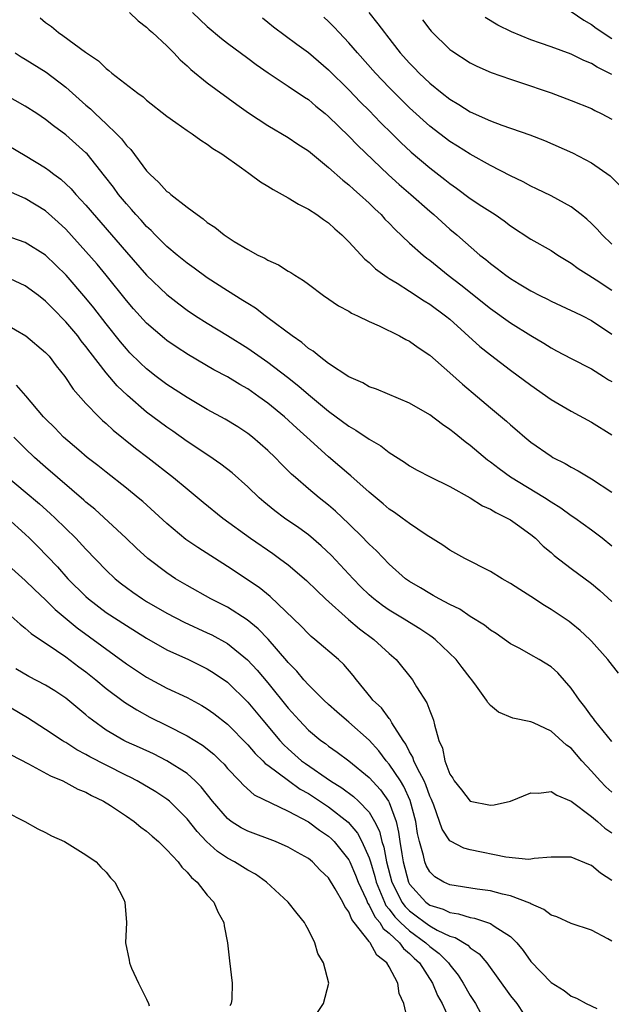
# Model space of a CAD drawing. Units: inches. Extents: x 2523000 to 2526000, y 1542000 to 1545000.
# Drawn here: x 2523746 to 2523805, y 1542647 to 1542744 of the extents above; entities that cross this region are included whole.
import ezdxf

# ---------------------------------------------------------------- set-up
doc = ezdxf.new("R2010")
doc.units = ezdxf.units.IN
doc.header["$MEASUREMENT"] = 0
doc.layers.add('LD25231542_2ft', color=253, linetype='Continuous')

msp = doc.modelspace()

# ---------------------------------------------------------------- linework, layer by layer
at = {"layer": 'LD25231542_2ft'}
for points, elevation in [([(2523757.292, 1542745), (2523758.161, 1542744.161), (2523759, 1542743.535), (2523759.266, 1542743.266), (2523759.582, 1542743), (2523761, 1542741.693), (2523761.69, 1542741), (2523762.313, 1542740.314), (2523763, 1542739.719), (2523763.359, 1542739.359), (2523765, 1542738.04), (2523767.905, 1542735.905), (2523769.079, 1542735.079), (2523771, 1542733.826), (2523773, 1542732.644), (2523773.967, 1542731.967), (2523775, 1542731.301), (2523777, 1542729.675), (2523778.399, 1542728.399), (2523779, 1542727.947), (2523779.489, 1542727.488), (2523780.061, 1542727), (2523781, 1542726.14), (2523781.576, 1542725.576), (2523782.195, 1542725), (2523782.569, 1542724.569), (2523783, 1542724.144), (2523783.555, 1542723.555), (2523785, 1542722.195), (2523786.346, 1542721), (2523786.703, 1542720.703), (2523787, 1542720.487), (2523788.828, 1542719), (2523790.06, 1542718.059), (2523793, 1542715.717), (2523795, 1542714.298), (2523797, 1542713.037), (2523798.274, 1542712.275), (2523799, 1542711.818), (2523799.544, 1542711.544), (2523801, 1542710.762), (2523803, 1542709.745), (2523804.198, 1542709), (2523804.681, 1542708.68), (2523805, 1542708.497)], 7796), ([(2523763.548, 1542745), (2523765, 1542743.594), (2523766.408, 1542742.407), (2523767, 1542741.95), (2523769, 1542740.476), (2523769.837, 1542739.837), (2523771.013, 1542739.013), (2523773, 1542737.713), (2523774.614, 1542736.614), (2523775, 1542736.374), (2523775.741, 1542735.741), (2523776.67, 1542735), (2523777, 1542734.723), (2523779, 1542732.771), (2523779.86, 1542731.861), (2523782.926, 1542728.926), (2523783.972, 1542727.972), (2523785.116, 1542727), (2523787, 1542725.331), (2523787.393, 1542725), (2523789, 1542723.557), (2523789.669, 1542723), (2523791.969, 1542721), (2523792.552, 1542720.552), (2523793, 1542720.164), (2523793.677, 1542719.677), (2523794.538, 1542719), (2523795, 1542718.673), (2523795.844, 1542718.156), (2523797, 1542717.47), (2523797.906, 1542717), (2523798.645, 1542716.645), (2523799, 1542716.45), (2523801, 1542715.533), (2523801.345, 1542715.345), (2523802.094, 1542715), (2523803, 1542714.544), (2523805, 1542713.181)], 7798), ([(2523780.961, 1542745), (2523781.874, 1542743.874), (2523782.512, 1542743), (2523782.736, 1542742.736), (2523784.09, 1542741), (2523785, 1542739.977), (2523785.489, 1542739.489), (2523785.949, 1542739), (2523787, 1542738.003), (2523788.241, 1542737), (2523789, 1542736.405), (2523789.894, 1542735.894), (2523791, 1542735.181), (2523793, 1542734.289), (2523794.144, 1542733.856), (2523796.901, 1542732.901), (2523798.338, 1542732.339), (2523801.111, 1542731.111), (2523803, 1542730.131), (2523804.832, 1542728.833), (2523805.848, 1542727.848)], 7804), ([(2523801, 1542745.081), (2523802.233, 1542744.233), (2523803, 1542743.811), (2523803.448, 1542743.447), (2523805, 1542742.436)], 7810), ([(2523748.453, 1542744.453), (2523749, 1542744.002), (2523749.593, 1542743.593), (2523750.276, 1542743), (2523750.713, 1542742.714), (2523752.939, 1542741.061), (2523754.225, 1542740.225), (2523755, 1542739.444), (2523755.265, 1542739.265), (2523755.569, 1542739), (2523758.143, 1542737), (2523758.651, 1542736.651), (2523759, 1542736.32), (2523761, 1542734.725), (2523761.89, 1542734.11), (2523763, 1542733.316), (2523763.493, 1542733), (2523764.358, 1542732.358), (2523765, 1542731.982), (2523765.544, 1542731.544), (2523766.432, 1542731), (2523768.374, 1542729.626), (2523769.095, 1542729.095), (2523769.248, 1542729), (2523770.253, 1542728.253), (2523771, 1542727.832), (2523771.502, 1542727.502), (2523773, 1542726.678), (2523774.033, 1542726.033), (2523775, 1542725.545), (2523775.839, 1542725), (2523776.508, 1542724.508), (2523777, 1542724.175), (2523777.602, 1542723.602), (2523778.31, 1542723), (2523779, 1542722.315), (2523780.584, 1542720.584), (2523781, 1542720.264), (2523781.641, 1542719.641), (2523782.803, 1542718.803), (2523783, 1542718.698), (2523783.779, 1542718.221), (2523785, 1542717.435), (2523786.461, 1542716.462), (2523787, 1542716.152), (2523788.574, 1542715), (2523789, 1542714.651), (2523791.97, 1542711.97), (2523793, 1542711.143), (2523795, 1542709.612), (2523797, 1542708.137), (2523799, 1542706.732), (2523801, 1542705.554), (2523803, 1542704.47), (2523805, 1542703.232)], 7794), ([(2523770.448, 1542744.448), (2523771, 1542744.027), (2523771.562, 1542743.562), (2523773.857, 1542741.858), (2523775, 1542741.032), (2523777, 1542739.324), (2523779, 1542737.336), (2523780.14, 1542736.14), (2523781, 1542735.289), (2523782.128, 1542734.128), (2523783.287, 1542733), (2523784.14, 1542732.14), (2523785.179, 1542731.179), (2523787, 1542729.625), (2523788.484, 1542728.484), (2523789, 1542728.069), (2523789.634, 1542727.634), (2523791, 1542726.61), (2523792.146, 1542725.854), (2523793.48, 1542725), (2523794.375, 1542724.375), (2523795, 1542723.895), (2523797, 1542722.591), (2523799, 1542721.455), (2523799.686, 1542721), (2523800.494, 1542720.494), (2523801, 1542720.206), (2523801.686, 1542719.686), (2523802.728, 1542719), (2523803.449, 1542718.551), (2523805, 1542717.526)], 7800), ([(2523805, 1542722.075), (2523804.055, 1542723), (2523803.563, 1542723.563), (2523803, 1542724.125), (2523802.545, 1542724.545), (2523801.983, 1542725), (2523801, 1542725.759), (2523799, 1542726.851), (2523797.555, 1542727.555), (2523797, 1542727.807), (2523796.232, 1542728.233), (2523795, 1542728.826), (2523793, 1542729.859), (2523791, 1542730.981), (2523789.763, 1542731.763), (2523789, 1542732.223), (2523787, 1542733.743), (2523785, 1542735.564), (2523783.552, 1542737), (2523783, 1542737.568), (2523781.645, 1542739), (2523779.857, 1542741), (2523779, 1542741.994), (2523778.029, 1542743), (2523777.546, 1542743.546), (2523777, 1542744.089), (2523776.52, 1542744.52)], 7802), ([(2523786.283, 1542744.283), (2523787, 1542743.313), (2523787.147, 1542743.147), (2523789, 1542741.347), (2523789.194, 1542741.194), (2523791, 1542740.03), (2523791.674, 1542739.674), (2523793.061, 1542739.062), (2523795, 1542738.385), (2523795.892, 1542738.108), (2523799, 1542737.058), (2523801, 1542736.297), (2523803, 1542735.493), (2523803.316, 1542735.316), (2523803.952, 1542735), (2523805, 1542734.428)], 7806), ([(2523805, 1542738.865), (2523804.756, 1542739), (2523803.577, 1542739.577), (2523803, 1542739.947), (2523802.236, 1542740.236), (2523801, 1542740.868), (2523799, 1542741.609), (2523797.953, 1542741.953), (2523797, 1542742.303), (2523795.088, 1542743.088), (2523793.74, 1542743.74), (2523792.483, 1542744.483)], 7808), ([(2523745.98, 1542741), (2523746.604, 1542740.604), (2523747, 1542740.38), (2523749.077, 1542739.077), (2523751, 1542737.606), (2523753, 1542735.818), (2523753.452, 1542735.452), (2523753.909, 1542735), (2523755, 1542733.994), (2523756.025, 1542733), (2523756.501, 1542732.501), (2523757, 1542731.842), (2523757.427, 1542731.427), (2523759, 1542729.335), (2523759.318, 1542729), (2523760.193, 1542728.193), (2523761, 1542727.305), (2523761.184, 1542727.183), (2523761.391, 1542727), (2523763, 1542725.745), (2523763.992, 1542725), (2523764.594, 1542724.594), (2523765, 1542724.236), (2523765.76, 1542723.76), (2523766.666, 1542723), (2523767.657, 1542722.343), (2523769, 1542721.538), (2523769.988, 1542721), (2523770.689, 1542720.689), (2523771, 1542720.483), (2523772.035, 1542720.035), (2523773, 1542719.416), (2523773.264, 1542719.264), (2523773.652, 1542719), (2523774.502, 1542718.502), (2523775, 1542718.112), (2523776.5, 1542717), (2523777.988, 1542715.989), (2523779, 1542715.44), (2523779.267, 1542715.267), (2523779.87, 1542715), (2523781, 1542714.448), (2523781.985, 1542714.015), (2523784.015, 1542713), (2523784.649, 1542712.649), (2523785, 1542712.482), (2523785.857, 1542711.857), (2523787, 1542711.101), (2523789, 1542709.364), (2523790.24, 1542708.24), (2523791.716, 1542707), (2523793, 1542705.893), (2523794.587, 1542704.587), (2523795, 1542704.201), (2523795.654, 1542703.654), (2523796.397, 1542703), (2523797, 1542702.505), (2523799, 1542701.11), (2523799.192, 1542701), (2523800.403, 1542700.403), (2523801, 1542700.036), (2523801.677, 1542699.677), (2523803, 1542698.88), (2523805, 1542697.542)], 7792), ([(2523805, 1542692.23), (2523804.046, 1542693), (2523803, 1542693.803), (2523801.343, 1542695), (2523801, 1542695.224), (2523799.973, 1542695.973), (2523799, 1542696.569), (2523798.347, 1542697), (2523795, 1542699.037), (2523793.856, 1542699.857), (2523793, 1542700.534), (2523792.726, 1542700.725), (2523791, 1542702.183), (2523790.521, 1542702.521), (2523789.41, 1542703.41), (2523789, 1542703.765), (2523788.248, 1542704.248), (2523787, 1542705.192), (2523785, 1542706.368), (2523781.73, 1542707.73), (2523781, 1542707.988), (2523780.372, 1542708.372), (2523779, 1542708.957), (2523777, 1542710.284), (2523776.051, 1542711), (2523775.486, 1542711.486), (2523775, 1542711.776), (2523774.353, 1542712.352), (2523773.386, 1542713), (2523771, 1542714.8), (2523770.714, 1542715), (2523769.752, 1542715.752), (2523769, 1542716.203), (2523768.524, 1542716.524), (2523767, 1542717.464), (2523765, 1542718.758), (2523763.703, 1542719.703), (2523763, 1542720.196), (2523762.011, 1542721), (2523761, 1542721.853), (2523759.841, 1542723), (2523759.432, 1542723.432), (2523759, 1542723.822), (2523758.454, 1542724.454), (2523757.94, 1542725), (2523757.51, 1542725.51), (2523757, 1542726.066), (2523756.226, 1542727), (2523755.71, 1542727.71), (2523754.844, 1542728.844), (2523753.103, 1542731), (2523753, 1542731.109), (2523752.003, 1542732.004), (2523751, 1542732.885), (2523749.772, 1542733.772), (2523749, 1542734.419), (2523748.13, 1542735), (2523747, 1542735.732), (2523745, 1542736.861)], 7790), ([(2523743, 1542733.193), (2523747, 1542730.848), (2523749, 1542729.628), (2523749.375, 1542729.375), (2523749.816, 1542729), (2523750.501, 1542728.5), (2523751.544, 1542727.544), (2523752.007, 1542727), (2523753, 1542725.938), (2523757, 1542721.299), (2523759, 1542719.014), (2523761, 1542717.089), (2523762.175, 1542716.175), (2523763, 1542715.563), (2523763.844, 1542715), (2523765, 1542714.261), (2523767, 1542713.046), (2523769, 1542711.803), (2523771, 1542710.419), (2523772.934, 1542708.934), (2523774.051, 1542708.051), (2523775, 1542707.228), (2523777, 1542705.565), (2523779, 1542704.071), (2523779.693, 1542703.694), (2523781, 1542702.806), (2523782.15, 1542702.15), (2523783, 1542701.484), (2523784.509, 1542700.509), (2523785, 1542700.156), (2523785.745, 1542699.745), (2523787.057, 1542699.057), (2523789, 1542698.105), (2523790.993, 1542697.007), (2523792.21, 1542696.21), (2523793, 1542695.872), (2523793.532, 1542695.532), (2523794.67, 1542695), (2523795, 1542694.804), (2523795.675, 1542694.325), (2523797, 1542693.364), (2523797.446, 1542693), (2523798.221, 1542692.221), (2523799, 1542691.582), (2523799.307, 1542691.306), (2523801, 1542689.998), (2523803, 1542688.53), (2523803.823, 1542687.823), (2523805, 1542686.747)], 7788), ([(2523805.657, 1542679.657), (2523804.616, 1542681), (2523803, 1542682.828), (2523802.84, 1542683), (2523801.887, 1542683.887), (2523801, 1542684.611), (2523800.777, 1542684.777), (2523799, 1542685.964), (2523798.354, 1542686.354), (2523797, 1542687.253), (2523795.925, 1542687.925), (2523795, 1542688.533), (2523794.151, 1542689), (2523793, 1542689.698), (2523790.465, 1542691), (2523789, 1542691.827), (2523788.306, 1542692.306), (2523786.658, 1542693.342), (2523785, 1542694.454), (2523784.271, 1542695), (2523783.53, 1542695.53), (2523783, 1542695.872), (2523782.399, 1542696.399), (2523781, 1542697.552), (2523779.185, 1542699.185), (2523779, 1542699.327), (2523778.11, 1542700.11), (2523777, 1542701.043), (2523774.852, 1542703), (2523773.871, 1542703.871), (2523772.646, 1542705), (2523771, 1542706.353), (2523770.108, 1542707), (2523769, 1542707.769), (2523768.212, 1542708.213), (2523767, 1542708.954), (2523765.66, 1542709.66), (2523763.124, 1542711.123), (2523761.913, 1542711.913), (2523761, 1542712.554), (2523760.752, 1542712.752), (2523759, 1542714.27), (2523757.698, 1542715.698), (2523757, 1542716.507), (2523755.004, 1542719.004), (2523754.096, 1542720.096), (2523753, 1542721.367), (2523751, 1542723.562), (2523750.254, 1542724.254), (2523749, 1542725.368), (2523747, 1542726.611), (2523745.331, 1542727.331)], 7786), ([(2523805, 1542672.884), (2523803.306, 1542675), (2523803.183, 1542675.182), (2523803, 1542675.39), (2523802.339, 1542676.339), (2523801.809, 1542677), (2523801, 1542678.163), (2523799.677, 1542679.677), (2523799, 1542680.29), (2523797.83, 1542681), (2523797, 1542681.484), (2523795.908, 1542682.092), (2523795, 1542682.572), (2523793.569, 1542683.569), (2523793, 1542683.909), (2523792.402, 1542684.402), (2523791, 1542685.262), (2523789.972, 1542685.972), (2523789, 1542686.436), (2523787.943, 1542687), (2523787.352, 1542687.352), (2523787, 1542687.523), (2523786.088, 1542688.088), (2523785, 1542688.724), (2523784.616, 1542689), (2523783, 1542690.424), (2523781.741, 1542691.741), (2523781, 1542692.423), (2523780.726, 1542692.726), (2523780.45, 1542693), (2523779, 1542694.417), (2523777.678, 1542695.678), (2523777, 1542696.261), (2523776.079, 1542697), (2523775, 1542697.898), (2523773.709, 1542699), (2523773.336, 1542699.336), (2523772.337, 1542700.337), (2523771.708, 1542701), (2523771, 1542701.69), (2523769.474, 1542703), (2523769, 1542703.369), (2523768.007, 1542704.007), (2523766.773, 1542704.774), (2523765, 1542705.739), (2523763, 1542706.914), (2523761, 1542708.21), (2523759.949, 1542709), (2523759, 1542709.74), (2523758.35, 1542710.35), (2523757.351, 1542711.351), (2523757, 1542711.724), (2523756.419, 1542712.419), (2523755, 1542714.199), (2523753.778, 1542715.778), (2523753, 1542716.739), (2523751.027, 1542719.027), (2523750.021, 1542720.021), (2523749, 1542720.987), (2523747, 1542722.259), (2523745, 1542722.953)], 7784), ([(2523805, 1542667.876), (2523804.419, 1542668.419), (2523803.849, 1542669), (2523803, 1542669.961), (2523802.042, 1542671), (2523801, 1542672.229), (2523800.543, 1542672.543), (2523799, 1542673.913), (2523797.266, 1542674.734), (2523797, 1542674.834), (2523795.221, 1542675.221), (2523793.787, 1542675.786), (2523793, 1542676.456), (2523792.743, 1542676.744), (2523792.608, 1542677), (2523791.635, 1542678.365), (2523791.161, 1542679), (2523791, 1542679.181), (2523790.208, 1542680.209), (2523789.62, 1542681), (2523787.525, 1542683), (2523787.225, 1542683.225), (2523787, 1542683.366), (2523786.033, 1542684.033), (2523785, 1542684.652), (2523784.463, 1542685), (2523783, 1542685.889), (2523782.341, 1542686.341), (2523781.475, 1542687), (2523781, 1542687.416), (2523780.2, 1542688.2), (2523779.418, 1542689), (2523777.277, 1542691.277), (2523776.252, 1542692.252), (2523775, 1542693.321), (2523774.038, 1542694.037), (2523772.643, 1542695), (2523771.695, 1542695.695), (2523770.597, 1542696.597), (2523770.135, 1542697), (2523769, 1542698.094), (2523767.463, 1542699.463), (2523766.329, 1542700.329), (2523765.142, 1542701.142), (2523763, 1542702.565), (2523761.578, 1542703.578), (2523761, 1542703.97), (2523759, 1542705.461), (2523757.101, 1542707.101), (2523756.083, 1542708.083), (2523755, 1542709.369), (2523753.411, 1542711.41), (2523753, 1542711.971), (2523752.533, 1542712.533), (2523752.184, 1542713), (2523751, 1542714.407), (2523749.707, 1542715.706), (2523749, 1542716.441), (2523748.297, 1542717), (2523747, 1542717.964), (2523745, 1542718.888)], 7782), ([(2523745, 1542714.19), (2523747.041, 1542713), (2523749, 1542711.381), (2523749.349, 1542711), (2523750.061, 1542710.061), (2523750.9, 1542709), (2523751.739, 1542707.739), (2523753, 1542706.333), (2523754.271, 1542705), (2523754.644, 1542704.644), (2523755, 1542704.341), (2523755.682, 1542703.682), (2523757.909, 1542701.908), (2523759.124, 1542701), (2523761.664, 1542699), (2523763, 1542697.869), (2523764.575, 1542696.575), (2523766.53, 1542695), (2523769.276, 1542693), (2523771.476, 1542691.476), (2523772.145, 1542691), (2523773, 1542690.362), (2523774.821, 1542688.821), (2523775.827, 1542687.826), (2523776.702, 1542687), (2523778.955, 1542684.955), (2523780.04, 1542684.04), (2523781.483, 1542683), (2523783, 1542681.596), (2523783.669, 1542681), (2523785.28, 1542679), (2523785.706, 1542678.295), (2523786.716, 1542676.716), (2523787, 1542675.921), (2523787.281, 1542675.281), (2523787.366, 1542675), (2523787.462, 1542674.538), (2523787.912, 1542673), (2523788.25, 1542672.25), (2523788.507, 1542671), (2523789, 1542669.674), (2523789.274, 1542669.274), (2523789.415, 1542669), (2523790.128, 1542668.128), (2523791, 1542667.008), (2523793, 1542666.607), (2523793.377, 1542666.623), (2523795, 1542667.004), (2523797, 1542667.821), (2523797.803, 1542667.803), (2523799, 1542667.957), (2523799.579, 1542667.579), (2523801, 1542666.998), (2523803, 1542665.488), (2523803.579, 1542665), (2523804.328, 1542664.328), (2523805, 1542663.869)], 7780), ([(2523805, 1542659.151), (2523803.876, 1542659.876), (2523803, 1542660.636), (2523802.733, 1542660.733), (2523801, 1542661.458), (2523800.528, 1542661.472), (2523799, 1542661.472), (2523797.337, 1542661.337), (2523797, 1542661.263), (2523796.76, 1542661.24), (2523794.535, 1542661.465), (2523791, 1542662.175), (2523790.359, 1542662.359), (2523789.045, 1542663.045), (2523789, 1542663.083), (2523788.227, 1542664.227), (2523787.979, 1542665), (2523787.392, 1542666.608), (2523787.162, 1542667.162), (2523787, 1542667.503), (2523786.624, 1542668.624), (2523786.441, 1542669), (2523785.788, 1542670.212), (2523785.434, 1542671), (2523785.335, 1542671.335), (2523785, 1542671.887), (2523784.64, 1542672.64), (2523784.369, 1542673), (2523783.252, 1542674.748), (2523783.079, 1542675.079), (2523783, 1542675.162), (2523782.219, 1542676.219), (2523781.358, 1542677), (2523781.207, 1542677.207), (2523779.759, 1542679), (2523779.44, 1542679.441), (2523778.508, 1542680.508), (2523777.968, 1542681), (2523775.649, 1542683), (2523775.288, 1542683.288), (2523775, 1542683.555), (2523774.294, 1542684.294), (2523771.227, 1542687.227), (2523770.119, 1542688.118), (2523767, 1542690.2), (2523764.067, 1542692.068), (2523762.889, 1542692.889), (2523761, 1542694.447), (2523758.619, 1542696.619), (2523758.167, 1542697), (2523757, 1542697.958), (2523755, 1542699.524), (2523754.187, 1542700.187), (2523753.131, 1542701), (2523752.3, 1542701.7), (2523750.788, 1542703), (2523749.904, 1542703.904), (2523749, 1542704.795), (2523748.804, 1542705), (2523747.067, 1542707.068), (2523746.129, 1542708.129)], 7778), ([(2523805, 1542653.161), (2523804.621, 1542653.379), (2523803, 1542654.246), (2523801, 1542654.898), (2523799.561, 1542655.561), (2523799, 1542655.738), (2523798.299, 1542656.299), (2523797, 1542656.838), (2523796.909, 1542656.909), (2523795, 1542657.637), (2523794.195, 1542657.805), (2523793, 1542658.128), (2523791.701, 1542658.299), (2523789, 1542658.734), (2523788.401, 1542659), (2523787.519, 1542659.519), (2523787, 1542660.004), (2523786.646, 1542660.646), (2523786.509, 1542661), (2523786.38, 1542661.621), (2523785.978, 1542663), (2523785.796, 1542663.796), (2523785.613, 1542665), (2523785.071, 1542667.072), (2523784.444, 1542668.444), (2523784.093, 1542669), (2523783, 1542670.64), (2523782.686, 1542671), (2523781.963, 1542671.963), (2523781, 1542673.03), (2523779, 1542674.823), (2523778.772, 1542675), (2523777.827, 1542675.827), (2523777, 1542676.571), (2523776.532, 1542677), (2523775, 1542678.498), (2523774.557, 1542679), (2523773.85, 1542679.85), (2523773, 1542680.703), (2523772.87, 1542680.87), (2523771.008, 1542683.008), (2523770.036, 1542684.036), (2523768.94, 1542684.94), (2523767, 1542686.174), (2523765.363, 1542687), (2523763, 1542688.311), (2523761.84, 1542689), (2523761, 1542689.563), (2523759.12, 1542691), (2523758.011, 1542692.011), (2523756.961, 1542693), (2523753.861, 1542695.861), (2523753, 1542696.565), (2523752.775, 1542696.775), (2523749, 1542700.043), (2523747.918, 1542701), (2523747, 1542701.867), (2523745.857, 1542703)], 7776), ([(2523745.142, 1542699.142), (2523747, 1542697.591), (2523748.392, 1542696.392), (2523749.453, 1542695.452), (2523749.938, 1542695), (2523752.005, 1542693), (2523753, 1542691.931), (2523755, 1542689.837), (2523755.887, 1542689), (2523756.503, 1542688.503), (2523757, 1542688.121), (2523757.651, 1542687.651), (2523758.587, 1542687), (2523759, 1542686.744), (2523761, 1542685.575), (2523762.702, 1542684.702), (2523765, 1542683.658), (2523765.442, 1542683.442), (2523767, 1542682.576), (2523768.984, 1542680.984), (2523769.948, 1542679.948), (2523771, 1542678.71), (2523773, 1542676.209), (2523774.078, 1542675), (2523775, 1542674.034), (2523776.237, 1542673), (2523776.685, 1542672.685), (2523777, 1542672.431), (2523777.846, 1542671.846), (2523779, 1542670.992), (2523781, 1542669.352), (2523782.121, 1542668.121), (2523782.923, 1542667), (2523783, 1542666.852), (2523783.666, 1542665), (2523783.926, 1542663.926), (2523784.045, 1542663), (2523784.227, 1542661.773), (2523784.372, 1542661), (2523784.897, 1542659), (2523785, 1542658.805), (2523786.628, 1542657), (2523787, 1542656.728), (2523788.316, 1542656.316), (2523789, 1542655.974), (2523789.85, 1542655.85), (2523791, 1542655.477), (2523791.417, 1542655.417), (2523792.706, 1542655), (2523793, 1542654.891), (2523793.379, 1542654.621), (2523795, 1542653.601), (2523795.619, 1542653), (2523796.236, 1542652.236), (2523797, 1542651.137), (2523799, 1542649.078), (2523800.285, 1542648.285), (2523801, 1542647.716), (2523801.525, 1542647.525), (2523802.489, 1542647), (2523803.513, 1542646.487)], 7774), ([(2523745.243, 1542695), (2523747, 1542693.407), (2523747.423, 1542693), (2523748.206, 1542692.206), (2523750.168, 1542690.167), (2523751.221, 1542689), (2523753, 1542687.236), (2523753.261, 1542687), (2523755, 1542685.671), (2523757, 1542684.36), (2523759, 1542683.11), (2523761, 1542681.971), (2523763.154, 1542681), (2523765, 1542680.093), (2523765.672, 1542679.672), (2523767, 1542678.751), (2523769, 1542676.798), (2523770.481, 1542675), (2523772.159, 1542673), (2523772.565, 1542672.566), (2523773, 1542672.17), (2523774.328, 1542671), (2523774.71, 1542670.71), (2523777.194, 1542669), (2523778.32, 1542668.32), (2523779.465, 1542667.465), (2523779.952, 1542667), (2523781, 1542665.897), (2523781.546, 1542665), (2523782.032, 1542664.033), (2523782.272, 1542663), (2523782.462, 1542662.462), (2523782.728, 1542661), (2523783.237, 1542659), (2523783.501, 1542658.498), (2523784.248, 1542657), (2523784.57, 1542656.57), (2523785, 1542656.142), (2523785.668, 1542655.668), (2523786.542, 1542655), (2523787, 1542654.672), (2523787.751, 1542654.249), (2523789, 1542653.644), (2523789.506, 1542653.506), (2523790.759, 1542652.759), (2523791, 1542652.499), (2523791.897, 1542651.897), (2523792.661, 1542651), (2523795, 1542647.762), (2523795.607, 1542647), (2523797, 1542644.894)], 7772), ([(2523745, 1542690.593), (2523747, 1542688.832), (2523747.916, 1542687.916), (2523749, 1542686.906), (2523749.958, 1542685.958), (2523752.143, 1542684.143), (2523757, 1542680.595), (2523759, 1542679.249), (2523761, 1542678.186), (2523763, 1542677.244), (2523764.466, 1542676.466), (2523765, 1542676.141), (2523765.659, 1542675.659), (2523767, 1542674.596), (2523769, 1542672.555), (2523769.718, 1542671.718), (2523770.484, 1542671), (2523770.728, 1542670.728), (2523771, 1542670.545), (2523773.026, 1542669.026), (2523774.188, 1542668.188), (2523775, 1542667.745), (2523777, 1542666.43), (2523778.92, 1542664.92), (2523779.844, 1542663.844), (2523780.287, 1542663), (2523781, 1542661.409), (2523781.106, 1542661.106), (2523781.126, 1542661), (2523781.558, 1542659.558), (2523781.691, 1542659), (2523782.212, 1542657.788), (2523782.515, 1542657), (2523782.672, 1542656.672), (2523783, 1542656.306), (2523783.559, 1542655.559), (2523784.122, 1542655), (2523785, 1542654.171), (2523786.624, 1542653), (2523787, 1542652.636), (2523787.938, 1542651.938), (2523788.867, 1542651), (2523789, 1542650.8), (2523789.805, 1542649.805), (2523790.306, 1542649), (2523791, 1542647.783), (2523791.518, 1542647), (2523792.596, 1542645)], 7770), ([(2523745, 1542685.806), (2523746.502, 1542684.502), (2523747, 1542684.121), (2523747.577, 1542683.577), (2523750.091, 1542681.909), (2523751, 1542681.285), (2523752.295, 1542680.295), (2523753, 1542679.779), (2523753.977, 1542679), (2523755, 1542678.151), (2523756.802, 1542676.803), (2523758.017, 1542676.017), (2523759.319, 1542675.319), (2523761, 1542674.49), (2523763, 1542673.464), (2523764.524, 1542672.524), (2523765.635, 1542671.635), (2523766.305, 1542671), (2523766.654, 1542670.654), (2523767, 1542670.243), (2523768.178, 1542669), (2523768.564, 1542668.564), (2523769.624, 1542667.624), (2523773, 1542666.002), (2523775, 1542664.954), (2523776.112, 1542664.113), (2523777, 1542663.527), (2523777.278, 1542663.278), (2523777.548, 1542663), (2523779, 1542661.194), (2523779.099, 1542661), (2523779.666, 1542659.666), (2523779.913, 1542659), (2523780.699, 1542657.301), (2523780.871, 1542656.871), (2523781, 1542656.719), (2523781.556, 1542655.556), (2523782.054, 1542655), (2523782.395, 1542654.395), (2523783, 1542653.943), (2523784.014, 1542653), (2523784.42, 1542652.42), (2523785, 1542651.945), (2523785.467, 1542651.467), (2523785.977, 1542651), (2523787.288, 1542649), (2523787.784, 1542647.784), (2523788.218, 1542647), (2523789.115, 1542645)], 7768), ([(2523784.866, 1542645.134), (2523784.443, 1542647), (2523783.98, 1542647.98), (2523783.837, 1542649), (2523783, 1542650.602), (2523782.77, 1542651), (2523781.769, 1542651.769), (2523781.098, 1542653), (2523781.042, 1542653.042), (2523781, 1542653.117), (2523779.536, 1542655), (2523779.291, 1542655.291), (2523779, 1542656.053), (2523778.587, 1542656.587), (2523778.412, 1542657), (2523777.66, 1542658.34), (2523777, 1542659.408), (2523776.176, 1542660.176), (2523775.396, 1542661), (2523775, 1542661.323), (2523773.921, 1542661.921), (2523773, 1542662.46), (2523771.745, 1542663), (2523769, 1542664.03), (2523768.363, 1542664.363), (2523767.363, 1542665), (2523767, 1542665.272), (2523765.507, 1542667), (2523764.404, 1542668.404), (2523763.807, 1542669), (2523763, 1542669.717), (2523761, 1542671), (2523759.663, 1542671.663), (2523758.296, 1542672.296), (2523757, 1542672.869), (2523756.737, 1542673), (2523755, 1542674.025), (2523753.645, 1542675), (2523753.284, 1542675.284), (2523753, 1542675.536), (2523751, 1542677.197), (2523749.908, 1542677.908), (2523749, 1542678.466), (2523747.338, 1542679.338), (2523746.077, 1542680.077)], 7766), ([(2523775.908, 1542646.092), (2523776.507, 1542647), (2523777.031, 1542649), (2523776.485, 1542651), (2523775.948, 1542651.948), (2523775.623, 1542653), (2523775, 1542654.289), (2523774.738, 1542654.738), (2523774.616, 1542655), (2523773.874, 1542655.874), (2523773.012, 1542657), (2523770.86, 1542659), (2523769.764, 1542659.764), (2523769, 1542660.181), (2523767.701, 1542661), (2523767, 1542661.367), (2523766.017, 1542662.017), (2523764.928, 1542663), (2523763.989, 1542663.989), (2523763, 1542665.263), (2523761.251, 1542667), (2523761, 1542667.207), (2523759.916, 1542667.915), (2523758.074, 1542669), (2523757.368, 1542669.368), (2523757, 1542669.537), (2523755, 1542670.549), (2523753.393, 1542671.392), (2523753, 1542671.627), (2523752.083, 1542672.083), (2523751, 1542672.788), (2523750.857, 1542672.857), (2523750.631, 1542673), (2523749, 1542674.1), (2523747.232, 1542675.233), (2523744.719, 1542676.719)], 7764), ([(2523745.593, 1542671.593), (2523747.309, 1542670.691), (2523749.505, 1542669.505), (2523750.727, 1542669), (2523752.2, 1542668.2), (2523753, 1542667.882), (2523753.549, 1542667.549), (2523754.745, 1542667), (2523755.416, 1542666.584), (2523757, 1542665.522), (2523757.765, 1542665), (2523758.433, 1542664.433), (2523759, 1542664.018), (2523759.534, 1542663.534), (2523760.167, 1542663), (2523761, 1542662.196), (2523762.109, 1542661), (2523762.48, 1542660.479), (2523763, 1542659.989), (2523763.44, 1542659.44), (2523763.985, 1542659), (2523765, 1542657.69), (2523765.657, 1542657), (2523766.039, 1542656.039), (2523766.621, 1542655), (2523766.669, 1542654.669), (2523767.005, 1542653), (2523767.195, 1542651.195), (2523767.451, 1542649), (2523767.427, 1542647.427), (2523767.37, 1542647), (2523767.235, 1542646.765)], 7762), ([(2523745, 1542665.976), (2523746.944, 1542665), (2523748.251, 1542664.251), (2523749, 1542663.914), (2523749.584, 1542663.584), (2523750.875, 1542663), (2523753, 1542661.704), (2523754.01, 1542661), (2523754.46, 1542660.461), (2523755, 1542659.961), (2523755.414, 1542659.413), (2523755.858, 1542659), (2523756.736, 1542657.264), (2523756.847, 1542657), (2523757.001, 1542655), (2523756.919, 1542653), (2523757.277, 1542651.277), (2523757.308, 1542651), (2523757.514, 1542650.486), (2523758.192, 1542649), (2523759, 1542647.401), (2523759.177, 1542647), (2523759.255, 1542646.745)], 7760)]:
    msp.add_lwpolyline(points, dxfattribs=dict(at, elevation=elevation))

doc.saveas('drawing.dxf')
